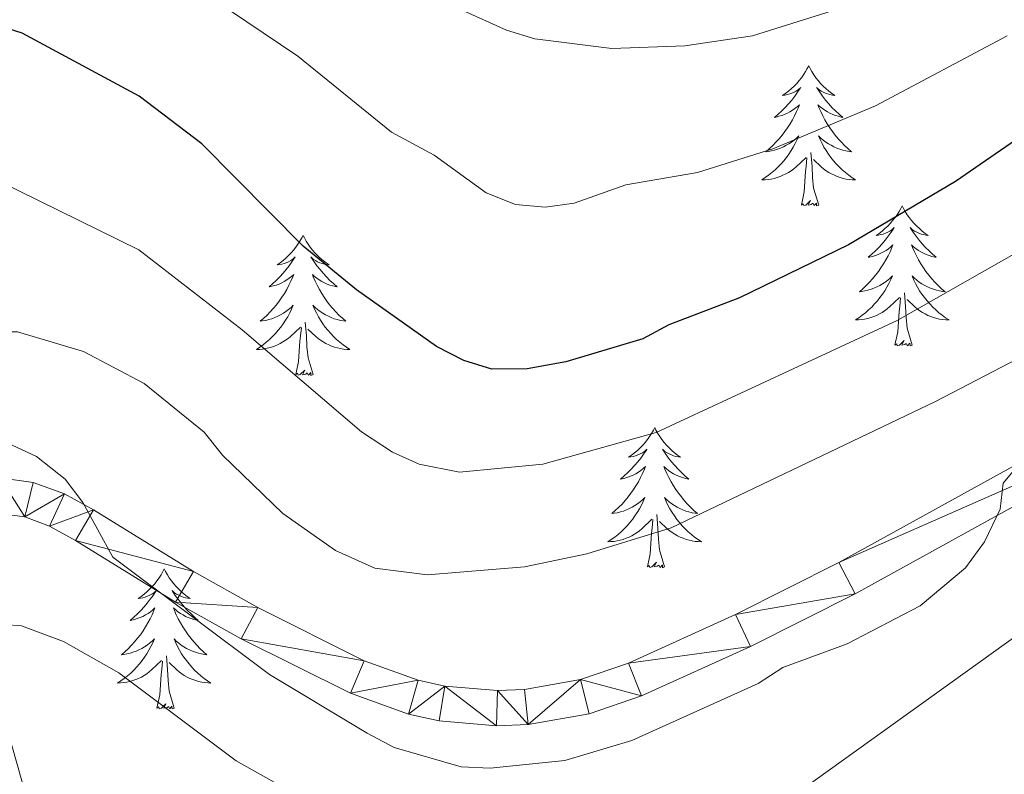
# Model space of a CAD drawing. Units: metres. Extents: x 592149 to 596645, y 4784185 to 4787217.
# Drawn here: x 594309 to 594393, y 4785241 to 4785306 of the extents above; entities that cross this region are included whole.
import ezdxf

# ---------------------------------------------------------------- set-up
doc = ezdxf.new("R2010")
doc.units = ezdxf.units.M
doc.header["$MEASUREMENT"] = 0
doc.linetypes.add('DGN Style 3', pattern=[1147.6976, 819.784, -327.9136])
for name, color, linetype, lineweight in [('Nivel 11', 7, 'Continuous', 0), ('Nivel 21', 7, 'Continuous', 0), ('Nivel 36', 7, 'Continuous', 0), ('Nivel 4', 7, 'Continuous', 0), ('Nivel 5', 7, 'Continuous', 0), ('Nivel 54', 7, 'Continuous', 0), ('Nivel 61', 7, 'Continuous', 0), ('Nivel 63', 7, 'Continuous', 0)]:
    doc.layers.add(name, color=color, linetype=linetype, lineweight=lineweight)

msp = doc.modelspace()

# ---------------------------------------------------------------- linework, layer by layer
at = {"layer": 'Nivel 11', "color": 142, "linetype": 'DGN Style 3', "lineweight": 13}
msp.add_polyline3d([(594304.32, 4785259.16, 381.97), (594315.25, 4785220.72, 369.09), (594316.14, 4785218.54, 368.34), (594317.42, 4785216.54, 367.64), (594323.92, 4785209.17, 364.9), (594325.26, 4785207.22, 364.16), (594334.76, 4785188.2, 356.12), (594341.76, 4785172.1, 350.3), (594343.12, 4785167.46, 349.1), (594345.46, 4785155.35, 346.8), (594347.6, 4785148.83, 344.88), (594350.14, 4785142.15, 342.56), (594354.55, 4785132.37, 338.36), (594359.41, 4785123.3, 334.25), (594361.86, 4785119.29, 332.5), (594366.92, 4785112.34, 329.96)], dxfattribs=at)
at = {"layer": 'Nivel 21', "color": 250, "linetype": 'Continuous', "lineweight": 0}
for points in [[(594408.41, 4785275.67, 383.84), (594379.04, 4785259.47, 385.93), (594370.24, 4785255.05, 386.46), (594361.13, 4785250.93, 386.63), (594357.05, 4785249.52, 386.53), (594352.28, 4785248.68, 386.36), (594349.98, 4785248.58, 386.28), (594345.5, 4785248.97, 386.15), (594343.25, 4785249.47, 386.1), (594338.65, 4785251.12, 385.99), (594329.59, 4785255.65, 384.7), (594324.12, 4785258.71, 384.38), (594315.6, 4785263.95, 384.34), (594313.13, 4785265.32, 384.26), (594310.48, 4785266.28, 384.1), (594307.65, 4785266.68, 383.92)], [(594409.84, 4785273.03, 383.84), (594380.44, 4785256.81, 385.93), (594371.53, 4785252.34, 386.46), (594362.24, 4785248.14, 386.63), (594357.8, 4785246.61, 386.53), (594352.61, 4785245.7, 386.36), (594349.92, 4785245.58, 386.28), (594345.04, 4785246, 386.15), (594342.42, 4785246.58, 386.1), (594337.47, 4785248.36, 385.99), (594328.19, 4785253, 384.7), (594322.6, 4785256.12, 384.38), (594314.08, 4785261.36, 384.34), (594311.88, 4785262.58, 384.26), (594309.76, 4785263.36, 384.1), (594307.54, 4785263.66, 383.92)]]:
    msp.add_polyline3d(points, dxfattribs=at)
at = {"layer": 'Nivel 36', "color": 92, "linetype": 'Continuous', "lineweight": 0, "flags": 128}
for points in [[(594376.48, 4785301.75), (594376.36, 4785301.53), (594376.21, 4785301.26), (594376.04, 4785300.99), (594375.86, 4785300.73), (594375.66, 4785300.49), (594375.46, 4785300.25), (594375.24, 4785300.02), (594375.01, 4785299.81), (594374.77, 4785299.6), (594374.52, 4785299.41), (594374.26, 4785299.23), (594374.46, 4785299.26), (594374.66, 4785299.3), (594374.86, 4785299.35), (594375.05, 4785299.42), (594375.24, 4785299.5), (594375.42, 4785299.6), (594375.6, 4785299.72), (594375.8, 4785299.91), (594375.76, 4785299.84), (594375.53, 4785299.5), (594375.29, 4785299.16), (594375.03, 4785298.83), (594374.76, 4785298.52), (594374.48, 4785298.21), (594374.19, 4785297.92), (594373.89, 4785297.64), (594373.58, 4785297.36), (594373.7, 4785297.39), (594373.95, 4785297.45), (594374.19, 4785297.52), (594374.42, 4785297.61), (594374.66, 4785297.71), (594374.88, 4785297.83), (594375.1, 4785297.96), (594375.3, 4785298.1), (594375.5, 4785298.26), (594375.69, 4785298.43), (594375.6, 4785298.21), (594375.44, 4785297.85), (594375.27, 4785297.49), (594375.09, 4785297.15), (594374.89, 4785296.81), (594374.67, 4785296.48), (594374.45, 4785296.15), (594374.21, 4785295.84), (594373.96, 4785295.54), (594373.69, 4785295.25), (594373.42, 4785294.97), (594373.13, 4785294.7), (594372.83, 4785294.44), (594373.03, 4785294.46), (594373.3, 4785294.51), (594373.56, 4785294.57), (594373.82, 4785294.65), (594374.07, 4785294.75), (594374.32, 4785294.85), (594374.56, 4785294.98), (594374.8, 4785295.12), (594375.02, 4785295.26), (594375.24, 4785295.43), (594375.44, 4785295.6), (594375.64, 4785295.79), (594375.5, 4785295.47)], [(594376.48, 4785301.75), (594376.59, 4785301.53), (594376.74, 4785301.26), (594376.91, 4785300.99), (594377.09, 4785300.73), (594377.28, 4785300.49), (594377.49, 4785300.25), (594377.71, 4785300.02), (594377.94, 4785299.81), (594378.18, 4785299.6), (594378.43, 4785299.41), (594378.69, 4785299.23), (594378.49, 4785299.26), (594378.29, 4785299.3), (594378.09, 4785299.35), (594377.9, 4785299.42), (594377.71, 4785299.5), (594377.53, 4785299.6), (594377.35, 4785299.72), (594377.15, 4785299.91), (594377.19, 4785299.84), (594377.42, 4785299.5), (594377.66, 4785299.16), (594377.92, 4785298.83), (594378.18, 4785298.52), (594378.46, 4785298.21), (594378.76, 4785297.92), (594379.06, 4785297.64), (594379.37, 4785297.36), (594379.25, 4785297.39), (594379, 4785297.45), (594378.76, 4785297.52), (594378.52, 4785297.61), (594378.29, 4785297.71), (594378.07, 4785297.83), (594377.86, 4785297.96), (594377.65, 4785298.1), (594377.45, 4785298.26), (594377.26, 4785298.43), (594377.35, 4785298.21), (594377.51, 4785297.85), (594377.68, 4785297.49), (594377.86, 4785297.15), (594378.06, 4785296.81), (594378.28, 4785296.48), (594378.5, 4785296.15), (594378.74, 4785295.84), (594378.99, 4785295.54), (594379.26, 4785295.25), (594379.53, 4785294.97), (594379.82, 4785294.7), (594380.12, 4785294.44), (594379.92, 4785294.46), (594379.65, 4785294.51), (594379.39, 4785294.57), (594379.13, 4785294.65), (594378.88, 4785294.75), (594378.63, 4785294.85), (594378.39, 4785294.98), (594378.15, 4785295.12), (594377.93, 4785295.26), (594377.71, 4785295.43), (594377.51, 4785295.6), (594377.31, 4785295.79), (594377.45, 4785295.47)], [(594375.5, 4785295.47), (594375.34, 4785295.14), (594375.17, 4785294.83), (594374.99, 4785294.53), (594374.79, 4785294.23), (594374.58, 4785293.94), (594374.36, 4785293.66), (594374.13, 4785293.4), (594373.88, 4785293.14), (594373.62, 4785292.89), (594373.35, 4785292.66), (594373.07, 4785292.44), (594372.78, 4785292.23), (594372.5, 4785292.04), (594372.76, 4785292.04), (594373.02, 4785292.07), (594373.28, 4785292.11), (594373.54, 4785292.17), (594373.8, 4785292.24), (594374.05, 4785292.33), (594374.29, 4785292.43), (594374.53, 4785292.55), (594374.76, 4785292.68), (594374.98, 4785292.82), (594375.2, 4785292.98), (594375.4, 4785293.15), (594376.25, 4785293.95)], [(594377.45, 4785295.47), (594377.61, 4785295.14), (594377.78, 4785294.83), (594377.96, 4785294.53), (594378.16, 4785294.23), (594378.37, 4785293.94), (594378.59, 4785293.66), (594378.82, 4785293.4), (594379.07, 4785293.14), (594379.33, 4785292.89), (594379.6, 4785292.66), (594379.88, 4785292.44), (594380.16, 4785292.23), (594380.46, 4785292.04), (594380.19, 4785292.04), (594379.93, 4785292.07), (594379.66, 4785292.11), (594379.41, 4785292.17), (594379.15, 4785292.24), (594378.9, 4785292.33), (594378.66, 4785292.43), (594378.42, 4785292.55), (594378.19, 4785292.68), (594377.97, 4785292.82), (594377.75, 4785292.98), (594377.55, 4785293.15), (594376.89, 4785293.77)], [(594375.86, 4785289.9), (594376.1, 4785291.02), (594376.21, 4785292.76), (594376.26, 4785293.19), (594376.32, 4785293.92)], [(594377.33, 4785289.9), (594376.9, 4785291.34), (594376.81, 4785292.24), (594376.76, 4785293.19), (594376.66, 4785294.36)], [(594377.33, 4785289.9), (594377.15, 4785289.83), (594377.13, 4785290.07), (594376.94, 4785289.85), (594376.82, 4785290.05), (594376.7, 4785289.94), (594376.43, 4785289.89), (594376.63, 4785290.28), (594376.24, 4785289.9), (594376.05, 4785289.85), (594376.01, 4785290.01), (594375.86, 4785289.9)], [(594384.44, 4785289.83), (594384.32, 4785289.61), (594384.17, 4785289.34), (594384, 4785289.07), (594383.82, 4785288.82), (594383.62, 4785288.57), (594383.42, 4785288.33), (594383.2, 4785288.1), (594382.97, 4785287.89), (594382.73, 4785287.68), (594382.48, 4785287.49), (594382.22, 4785287.32), (594382.42, 4785287.34), (594382.62, 4785287.38), (594382.82, 4785287.43), (594383.01, 4785287.5), (594383.2, 4785287.58), (594383.38, 4785287.68), (594383.56, 4785287.8), (594383.76, 4785287.99), (594383.72, 4785287.92), (594383.49, 4785287.58), (594383.25, 4785287.24), (594382.99, 4785286.92), (594382.72, 4785286.6), (594382.44, 4785286.29), (594382.15, 4785286), (594381.85, 4785285.72), (594381.54, 4785285.45), (594381.66, 4785285.47), (594381.91, 4785285.53), (594382.15, 4785285.6), (594382.38, 4785285.69), (594382.62, 4785285.79), (594382.84, 4785285.91), (594383.06, 4785286.04), (594383.26, 4785286.18), (594383.46, 4785286.34), (594383.65, 4785286.51), (594383.56, 4785286.29), (594383.4, 4785285.93), (594383.23, 4785285.58), (594383.05, 4785285.23), (594382.85, 4785284.89), (594382.63, 4785284.56), (594382.41, 4785284.24), (594382.17, 4785283.92), (594381.92, 4785283.62), (594381.65, 4785283.33), (594381.38, 4785283.05), (594381.09, 4785282.78), (594380.79, 4785282.52), (594380.99, 4785282.54), (594381.26, 4785282.59), (594381.52, 4785282.65), (594381.78, 4785282.73), (594382.03, 4785282.83), (594382.28, 4785282.94), (594382.52, 4785283.06), (594382.76, 4785283.2), (594382.98, 4785283.35), (594383.2, 4785283.51), (594383.4, 4785283.69), (594383.6, 4785283.87), (594383.46, 4785283.55)], [(594384.44, 4785289.83), (594384.55, 4785289.61), (594384.7, 4785289.34), (594384.87, 4785289.07), (594385.05, 4785288.82), (594385.24, 4785288.57), (594385.45, 4785288.33), (594385.67, 4785288.1), (594385.9, 4785287.89), (594386.14, 4785287.68), (594386.39, 4785287.49), (594386.65, 4785287.32), (594386.45, 4785287.34), (594386.25, 4785287.38), (594386.05, 4785287.43), (594385.86, 4785287.5), (594385.67, 4785287.58), (594385.49, 4785287.68), (594385.31, 4785287.8), (594385.11, 4785287.99), (594385.15, 4785287.92), (594385.38, 4785287.58), (594385.62, 4785287.24), (594385.88, 4785286.92), (594386.14, 4785286.6), (594386.42, 4785286.29), (594386.72, 4785286), (594387.02, 4785285.72), (594387.33, 4785285.45), (594387.21, 4785285.47), (594386.96, 4785285.53), (594386.72, 4785285.6), (594386.48, 4785285.69), (594386.25, 4785285.79), (594386.03, 4785285.91), (594385.82, 4785286.04), (594385.61, 4785286.18), (594385.41, 4785286.34), (594385.22, 4785286.51), (594385.31, 4785286.29), (594385.47, 4785285.93), (594385.64, 4785285.58), (594385.82, 4785285.23), (594386.02, 4785284.89), (594386.24, 4785284.56), (594386.46, 4785284.24), (594386.7, 4785283.92), (594386.95, 4785283.62), (594387.22, 4785283.33), (594387.49, 4785283.05), (594387.78, 4785282.78), (594388.08, 4785282.52), (594387.88, 4785282.54), (594387.61, 4785282.59), (594387.35, 4785282.65), (594387.09, 4785282.73), (594386.84, 4785282.83), (594386.59, 4785282.94), (594386.35, 4785283.06), (594386.11, 4785283.2), (594385.89, 4785283.35), (594385.67, 4785283.51), (594385.47, 4785283.69), (594385.27, 4785283.87), (594385.41, 4785283.55)], [(594333.45, 4785287.32), (594333.34, 4785287.1), (594333.18, 4785286.83), (594333.01, 4785286.56), (594332.83, 4785286.31), (594332.64, 4785286.06), (594332.43, 4785285.82), (594332.21, 4785285.6), (594331.98, 4785285.38), (594331.74, 4785285.18), (594331.49, 4785284.98), (594331.23, 4785284.81), (594331.43, 4785284.83), (594331.63, 4785284.87), (594331.83, 4785284.92), (594332.02, 4785284.99), (594332.21, 4785285.08), (594332.4, 4785285.18), (594332.57, 4785285.29), (594332.77, 4785285.48), (594332.73, 4785285.41), (594332.5, 4785285.07), (594332.26, 4785284.73), (594332, 4785284.41), (594331.74, 4785284.09), (594331.46, 4785283.79), (594331.16, 4785283.49), (594330.86, 4785283.21), (594330.55, 4785282.94), (594330.67, 4785282.96), (594330.92, 4785283.02), (594331.16, 4785283.09), (594331.4, 4785283.18), (594331.63, 4785283.28), (594331.85, 4785283.4), (594332.07, 4785283.53), (594332.27, 4785283.68), (594332.47, 4785283.83), (594332.66, 4785284), (594332.57, 4785283.78), (594332.41, 4785283.42), (594332.24, 4785283.07), (594332.06, 4785282.72), (594331.86, 4785282.38), (594331.64, 4785282.05), (594331.42, 4785281.73), (594331.18, 4785281.42), (594330.93, 4785281.11), (594330.66, 4785280.82), (594330.39, 4785280.54), (594330.1, 4785280.27), (594329.8, 4785280.01), (594330, 4785280.04), (594330.27, 4785280.08), (594330.53, 4785280.15), (594330.79, 4785280.22), (594331.04, 4785280.32), (594331.29, 4785280.43), (594331.53, 4785280.55), (594331.77, 4785280.69), (594331.99, 4785280.84), (594332.21, 4785281), (594332.42, 4785281.18), (594332.61, 4785281.37), (594332.47, 4785281.04)], [(594333.45, 4785287.32), (594333.56, 4785287.1), (594333.71, 4785286.83), (594333.88, 4785286.56), (594334.06, 4785286.31), (594334.26, 4785286.06), (594334.46, 4785285.82), (594334.68, 4785285.6), (594334.91, 4785285.38), (594335.15, 4785285.18), (594335.4, 4785284.98), (594335.66, 4785284.81), (594335.46, 4785284.83), (594335.26, 4785284.87), (594335.06, 4785284.92), (594334.87, 4785284.99), (594334.68, 4785285.08), (594334.5, 4785285.18), (594334.32, 4785285.29), (594334.12, 4785285.48), (594334.16, 4785285.41), (594334.39, 4785285.07), (594334.63, 4785284.73), (594334.89, 4785284.41), (594335.16, 4785284.09), (594335.44, 4785283.79), (594335.73, 4785283.49), (594336.03, 4785283.21), (594336.34, 4785282.94), (594336.22, 4785282.96), (594335.97, 4785283.02), (594335.73, 4785283.09), (594335.5, 4785283.18), (594335.26, 4785283.28), (594335.04, 4785283.4), (594334.83, 4785283.53), (594334.62, 4785283.68), (594334.42, 4785283.83), (594334.24, 4785284), (594334.32, 4785283.78), (594334.48, 4785283.42), (594334.65, 4785283.07), (594334.84, 4785282.72), (594335.04, 4785282.38), (594335.25, 4785282.05), (594335.47, 4785281.73), (594335.71, 4785281.42), (594335.96, 4785281.11), (594336.23, 4785280.82), (594336.5, 4785280.54), (594336.79, 4785280.27), (594337.09, 4785280.01), (594336.89, 4785280.04), (594336.62, 4785280.08), (594336.36, 4785280.15), (594336.1, 4785280.22), (594335.85, 4785280.32), (594335.6, 4785280.43), (594335.36, 4785280.55), (594335.12, 4785280.69), (594334.9, 4785280.84), (594334.68, 4785281), (594334.48, 4785281.18), (594334.28, 4785281.37), (594334.42, 4785281.04)], [(594383.46, 4785283.55), (594383.3, 4785283.23), (594383.13, 4785282.91), (594382.95, 4785282.61), (594382.75, 4785282.31), (594382.54, 4785282.02), (594382.32, 4785281.74), (594382.09, 4785281.48), (594381.84, 4785281.22), (594381.58, 4785280.97), (594381.31, 4785280.74), (594381.03, 4785280.52), (594380.74, 4785280.31), (594380.46, 4785280.12), (594380.72, 4785280.13), (594380.98, 4785280.15), (594381.24, 4785280.19), (594381.5, 4785280.25), (594381.76, 4785280.32), (594382.01, 4785280.41), (594382.25, 4785280.51), (594382.49, 4785280.63), (594382.72, 4785280.76), (594382.94, 4785280.9), (594383.16, 4785281.06), (594383.36, 4785281.23), (594384.21, 4785282.03)], [(594385.41, 4785283.55), (594385.57, 4785283.23), (594385.74, 4785282.91), (594385.92, 4785282.61), (594386.12, 4785282.31), (594386.33, 4785282.02), (594386.55, 4785281.74), (594386.78, 4785281.48), (594387.03, 4785281.22), (594387.29, 4785280.97), (594387.56, 4785280.74), (594387.84, 4785280.52), (594388.12, 4785280.31), (594388.42, 4785280.12), (594388.15, 4785280.13), (594387.89, 4785280.15), (594387.62, 4785280.19), (594387.37, 4785280.25), (594387.11, 4785280.32), (594386.86, 4785280.41), (594386.62, 4785280.51), (594386.38, 4785280.63), (594386.15, 4785280.76), (594385.93, 4785280.9), (594385.71, 4785281.06), (594385.51, 4785281.23), (594384.85, 4785281.85)], [(594383.82, 4785277.98), (594384.06, 4785279.1), (594384.17, 4785280.84), (594384.22, 4785281.27), (594384.28, 4785282)], [(594385.29, 4785277.98), (594384.86, 4785279.42), (594384.77, 4785280.32), (594384.72, 4785281.27), (594384.62, 4785282.44)], [(594332.47, 4785281.04), (594332.31, 4785280.72), (594332.14, 4785280.4), (594331.96, 4785280.1), (594331.76, 4785279.8), (594331.56, 4785279.51), (594331.33, 4785279.24), (594331.1, 4785278.97), (594330.85, 4785278.71), (594330.59, 4785278.46), (594330.32, 4785278.23), (594330.04, 4785278.01), (594329.76, 4785277.8), (594329.47, 4785277.61), (594329.73, 4785277.62), (594329.99, 4785277.64), (594330.26, 4785277.68), (594330.52, 4785277.74), (594330.77, 4785277.81), (594331.02, 4785277.9), (594331.26, 4785278), (594331.5, 4785278.12), (594331.73, 4785278.25), (594331.95, 4785278.4), (594332.17, 4785278.55), (594332.37, 4785278.72), (594333.22, 4785279.52)], [(594334.42, 4785281.04), (594334.58, 4785280.72), (594334.75, 4785280.4), (594334.93, 4785280.1), (594335.13, 4785279.8), (594335.34, 4785279.51), (594335.56, 4785279.24), (594335.8, 4785278.97), (594336.04, 4785278.71), (594336.3, 4785278.46), (594336.57, 4785278.23), (594336.85, 4785278.01), (594337.14, 4785277.8), (594337.43, 4785277.61), (594337.16, 4785277.62), (594336.9, 4785277.64), (594336.64, 4785277.68), (594336.38, 4785277.74), (594336.12, 4785277.81), (594335.87, 4785277.9), (594335.63, 4785278), (594335.39, 4785278.12), (594335.16, 4785278.25), (594334.94, 4785278.4), (594334.72, 4785278.55), (594334.52, 4785278.72), (594333.86, 4785279.34)], [(594332.83, 4785275.47), (594333.07, 4785276.59), (594333.18, 4785278.33), (594333.23, 4785278.77), (594333.3, 4785279.49)], [(594334.3, 4785275.47), (594333.87, 4785276.91), (594333.78, 4785277.82), (594333.73, 4785278.77), (594333.63, 4785279.93)], [(594385.29, 4785277.98), (594385.11, 4785277.91), (594385.09, 4785278.15), (594384.9, 4785277.93), (594384.78, 4785278.13), (594384.66, 4785278.02), (594384.39, 4785277.97), (594384.59, 4785278.36), (594384.2, 4785277.98), (594384.01, 4785277.93), (594383.97, 4785278.09), (594383.82, 4785277.98)], [(594334.3, 4785275.47), (594334.12, 4785275.4), (594334.1, 4785275.64), (594333.91, 4785275.42), (594333.79, 4785275.62), (594333.67, 4785275.52), (594333.4, 4785275.46), (594333.6, 4785275.86), (594333.21, 4785275.48), (594333.02, 4785275.42), (594332.98, 4785275.58), (594332.83, 4785275.47)], [(594363.37, 4785270.96), (594363.26, 4785270.74), (594363.1, 4785270.47), (594362.93, 4785270.2), (594362.75, 4785269.95), (594362.56, 4785269.7), (594362.35, 4785269.46), (594362.13, 4785269.24), (594361.9, 4785269.02), (594361.66, 4785268.82), (594361.41, 4785268.62), (594361.15, 4785268.45), (594361.35, 4785268.47), (594361.55, 4785268.51), (594361.75, 4785268.56), (594361.95, 4785268.63), (594362.14, 4785268.72), (594362.32, 4785268.82), (594362.49, 4785268.93), (594362.7, 4785269.12), (594362.66, 4785269.05), (594362.42, 4785268.71), (594362.18, 4785268.37), (594361.93, 4785268.05), (594361.66, 4785267.73), (594361.38, 4785267.43), (594361.09, 4785267.13), (594360.78, 4785266.85), (594360.47, 4785266.58), (594360.59, 4785266.6), (594360.84, 4785266.66), (594361.08, 4785266.73), (594361.32, 4785266.82), (594361.55, 4785266.92), (594361.77, 4785267.04), (594361.99, 4785267.17), (594362.2, 4785267.32), (594362.39, 4785267.47), (594362.58, 4785267.64), (594362.49, 4785267.42), (594362.34, 4785267.06), (594362.16, 4785266.71), (594361.98, 4785266.36), (594361.78, 4785266.02), (594361.57, 4785265.69), (594361.34, 4785265.37), (594361.1, 4785265.06), (594360.85, 4785264.75), (594360.59, 4785264.46), (594360.31, 4785264.18), (594360.02, 4785263.91), (594359.73, 4785263.65), (594359.92, 4785263.68), (594360.19, 4785263.72), (594360.45, 4785263.79), (594360.71, 4785263.86), (594360.97, 4785263.96), (594361.22, 4785264.07), (594361.46, 4785264.19), (594361.69, 4785264.33), (594361.92, 4785264.48), (594362.13, 4785264.64), (594362.34, 4785264.82), (594362.53, 4785265.01), (594362.39, 4785264.68)], [(594363.37, 4785270.96), (594363.48, 4785270.74), (594363.63, 4785270.47), (594363.8, 4785270.2), (594363.98, 4785269.95), (594364.18, 4785269.7), (594364.38, 4785269.46), (594364.6, 4785269.24), (594364.83, 4785269.02), (594365.07, 4785268.82), (594365.32, 4785268.62), (594365.58, 4785268.45), (594365.39, 4785268.47), (594365.18, 4785268.51), (594364.98, 4785268.56), (594364.79, 4785268.63), (594364.6, 4785268.72), (594364.42, 4785268.82), (594364.24, 4785268.93), (594364.04, 4785269.12), (594364.08, 4785269.05), (594364.31, 4785268.71), (594364.55, 4785268.37), (594364.81, 4785268.05), (594365.08, 4785267.73), (594365.36, 4785267.43), (594365.65, 4785267.13), (594365.95, 4785266.85), (594366.27, 4785266.58), (594366.14, 4785266.6), (594365.9, 4785266.66), (594365.65, 4785266.73), (594365.42, 4785266.82), (594365.19, 4785266.92), (594364.96, 4785267.04), (594364.75, 4785267.17), (594364.54, 4785267.32), (594364.34, 4785267.47), (594364.16, 4785267.64), (594364.24, 4785267.42), (594364.4, 4785267.06), (594364.57, 4785266.71), (594364.76, 4785266.36), (594364.96, 4785266.02), (594365.17, 4785265.69), (594365.4, 4785265.37), (594365.64, 4785265.06), (594365.89, 4785264.75), (594366.15, 4785264.46), (594366.42, 4785264.18), (594366.71, 4785263.91), (594367.01, 4785263.65), (594366.81, 4785263.68), (594366.55, 4785263.72), (594366.28, 4785263.79), (594366.02, 4785263.86), (594365.77, 4785263.96), (594365.52, 4785264.07), (594365.28, 4785264.19), (594365.05, 4785264.33), (594364.82, 4785264.48), (594364.6, 4785264.64), (594364.4, 4785264.82), (594364.2, 4785265.01), (594364.34, 4785264.68)], [(594362.39, 4785264.68), (594362.24, 4785264.36), (594362.07, 4785264.04), (594361.88, 4785263.74), (594361.69, 4785263.44), (594361.48, 4785263.15), (594361.25, 4785262.88), (594361.02, 4785262.61), (594360.77, 4785262.35), (594360.52, 4785262.1), (594360.25, 4785261.87), (594359.97, 4785261.65), (594359.68, 4785261.44), (594359.39, 4785261.25), (594359.65, 4785261.26), (594359.92, 4785261.28), (594360.18, 4785261.32), (594360.44, 4785261.38), (594360.69, 4785261.45), (594360.94, 4785261.54), (594361.19, 4785261.64), (594361.42, 4785261.76), (594361.65, 4785261.89), (594361.88, 4785262.04), (594362.09, 4785262.19), (594362.29, 4785262.36), (594363.14, 4785263.16)], [(594364.34, 4785264.68), (594364.5, 4785264.36), (594364.67, 4785264.04), (594364.85, 4785263.74), (594365.05, 4785263.44), (594365.26, 4785263.15), (594365.48, 4785262.88), (594365.72, 4785262.61), (594365.96, 4785262.35), (594366.22, 4785262.1), (594366.49, 4785261.87), (594366.77, 4785261.65), (594367.06, 4785261.44), (594367.35, 4785261.25), (594367.08, 4785261.26), (594366.82, 4785261.28), (594366.56, 4785261.32), (594366.3, 4785261.38), (594366.04, 4785261.45), (594365.79, 4785261.54), (594365.55, 4785261.64), (594365.31, 4785261.76), (594365.08, 4785261.89), (594364.86, 4785262.04), (594364.65, 4785262.19), (594364.44, 4785262.36), (594363.79, 4785262.98)], [(594364.22, 4785259.11), (594363.79, 4785260.55), (594363.7, 4785261.46), (594363.65, 4785262.41), (594363.55, 4785263.57)], [(594362.75, 4785259.11), (594362.99, 4785260.23), (594363.11, 4785261.97), (594363.16, 4785262.41), (594363.22, 4785263.13)], [(594364.22, 4785259.11), (594364.04, 4785259.04), (594364.03, 4785259.28), (594363.84, 4785259.06), (594363.72, 4785259.26), (594363.59, 4785259.16), (594363.32, 4785259.1), (594363.52, 4785259.5), (594363.14, 4785259.12), (594362.95, 4785259.06), (594362.91, 4785259.22), (594362.75, 4785259.11)], [(594321.63, 4785258.94), (594321.52, 4785258.72), (594321.36, 4785258.44), (594321.2, 4785258.18), (594321.01, 4785257.92), (594320.82, 4785257.67), (594320.61, 4785257.44), (594320.39, 4785257.21), (594320.16, 4785256.99), (594319.92, 4785256.79), (594319.67, 4785256.6), (594319.41, 4785256.42), (594319.61, 4785256.44), (594319.82, 4785256.48), (594320.01, 4785256.54), (594320.21, 4785256.61), (594320.4, 4785256.69), (594320.58, 4785256.79), (594320.75, 4785256.9), (594320.96, 4785257.09), (594320.92, 4785257.03), (594320.69, 4785256.68), (594320.44, 4785256.35), (594320.19, 4785256.02), (594319.92, 4785255.71), (594319.64, 4785255.4), (594319.35, 4785255.11), (594319.04, 4785254.82), (594318.73, 4785254.55), (594318.86, 4785254.58), (594319.1, 4785254.63), (594319.34, 4785254.71), (594319.58, 4785254.8), (594319.81, 4785254.9), (594320.03, 4785255.02), (594320.25, 4785255.15), (594320.46, 4785255.29), (594320.65, 4785255.45), (594320.84, 4785255.62), (594320.75, 4785255.4), (594320.6, 4785255.04), (594320.43, 4785254.68), (594320.24, 4785254.34), (594320.04, 4785254), (594319.83, 4785253.66), (594319.6, 4785253.34), (594319.36, 4785253.03), (594319.11, 4785252.73), (594318.85, 4785252.44), (594318.57, 4785252.15), (594318.29, 4785251.88), (594317.99, 4785251.63), (594318.18, 4785251.65), (594318.45, 4785251.7), (594318.72, 4785251.76), (594318.97, 4785251.84), (594319.23, 4785251.93), (594319.48, 4785252.04), (594319.72, 4785252.16), (594319.95, 4785252.3), (594320.18, 4785252.45), (594320.39, 4785252.62), (594320.6, 4785252.79), (594320.79, 4785252.98), (594320.65, 4785252.65)], [(594321.63, 4785258.94), (594321.74, 4785258.72), (594321.9, 4785258.44), (594322.06, 4785258.18), (594322.25, 4785257.92), (594322.44, 4785257.67), (594322.65, 4785257.44), (594322.87, 4785257.21), (594323.1, 4785256.99), (594323.34, 4785256.79), (594323.59, 4785256.6), (594323.85, 4785256.42), (594323.65, 4785256.44), (594323.44, 4785256.48), (594323.25, 4785256.54), (594323.05, 4785256.61), (594322.86, 4785256.69), (594322.68, 4785256.79), (594322.51, 4785256.9), (594322.3, 4785257.09), (594322.34, 4785257.03), (594322.57, 4785256.68), (594322.82, 4785256.35), (594323.07, 4785256.02), (594323.34, 4785255.71), (594323.62, 4785255.4), (594323.91, 4785255.11), (594324.22, 4785254.82), (594324.53, 4785254.55), (594324.4, 4785254.58), (594324.16, 4785254.63), (594323.92, 4785254.71), (594323.68, 4785254.8), (594323.45, 4785254.9), (594323.23, 4785255.02), (594323.01, 4785255.15), (594322.8, 4785255.29), (594322.61, 4785255.45), (594322.42, 4785255.62), (594322.51, 4785255.4), (594322.66, 4785255.04), (594322.83, 4785254.68), (594323.02, 4785254.34), (594323.22, 4785254), (594323.43, 4785253.66), (594323.66, 4785253.34), (594323.9, 4785253.03), (594324.15, 4785252.73), (594324.41, 4785252.44), (594324.69, 4785252.15), (594324.97, 4785251.88), (594325.27, 4785251.63), (594325.08, 4785251.65), (594324.81, 4785251.7), (594324.54, 4785251.76), (594324.29, 4785251.84), (594324.03, 4785251.93), (594323.78, 4785252.04), (594323.54, 4785252.16), (594323.31, 4785252.3), (594323.08, 4785252.45), (594322.87, 4785252.62), (594322.66, 4785252.79), (594322.47, 4785252.98), (594322.61, 4785252.65)], [(594320.65, 4785252.65), (594320.5, 4785252.33), (594320.33, 4785252.02), (594320.15, 4785251.71), (594319.95, 4785251.42), (594319.74, 4785251.13), (594319.52, 4785250.85), (594319.28, 4785250.58), (594319.04, 4785250.32), (594318.78, 4785250.08), (594318.51, 4785249.85), (594318.23, 4785249.62), (594317.94, 4785249.42), (594317.65, 4785249.22), (594317.92, 4785249.23), (594318.18, 4785249.26), (594318.44, 4785249.3), (594318.7, 4785249.36), (594318.95, 4785249.43), (594319.2, 4785249.52), (594319.45, 4785249.62), (594319.69, 4785249.73), (594319.92, 4785249.86), (594320.14, 4785250.01), (594320.35, 4785250.17), (594320.55, 4785250.34), (594321.4, 4785251.14)], [(594322.61, 4785252.65), (594322.76, 4785252.33), (594322.93, 4785252.02), (594323.11, 4785251.71), (594323.31, 4785251.42), (594323.52, 4785251.13), (594323.74, 4785250.85), (594323.98, 4785250.58), (594324.22, 4785250.32), (594324.48, 4785250.08), (594324.75, 4785249.85), (594325.03, 4785249.62), (594325.32, 4785249.42), (594325.61, 4785249.22), (594325.34, 4785249.23), (594325.08, 4785249.26), (594324.82, 4785249.3), (594324.56, 4785249.36), (594324.31, 4785249.43), (594324.06, 4785249.52), (594323.81, 4785249.62), (594323.57, 4785249.73), (594323.34, 4785249.86), (594323.12, 4785250.01), (594322.91, 4785250.17), (594322.71, 4785250.34), (594322.05, 4785250.96)], [(594321.01, 4785247.09), (594321.26, 4785248.21), (594321.37, 4785249.95), (594321.42, 4785250.38), (594321.48, 4785251.1)], [(594322.48, 4785247.09), (594322.05, 4785248.53), (594321.96, 4785249.43), (594321.92, 4785250.38), (594321.81, 4785251.54)], [(594322.48, 4785247.09), (594322.31, 4785247.02), (594322.29, 4785247.26), (594322.1, 4785247.04), (594321.98, 4785247.24), (594321.86, 4785247.13), (594321.59, 4785247.08), (594321.78, 4785247.47), (594321.4, 4785247.09), (594321.21, 4785247.04), (594321.17, 4785247.2), (594321.01, 4785247.09)]]:
    msp.add_lwpolyline(points, dxfattribs=at)
at = {"layer": 'Nivel 4', "color": 36, "linetype": 'Continuous', "lineweight": 30, "elevation": 400, "flags": 128}
msp.add_lwpolyline([(594406.84, 4785304.21), (594388.96, 4785291.9), (594379.87, 4785286.52), (594370.59, 4785281.99), (594364.57, 4785279.71), (594362.37, 4785278.51), (594355.82, 4785276.57), (594352.53, 4785275.97), (594349.51, 4785275.93), (594347.12, 4785276.67), (594344.8, 4785277.87), (594338, 4785282.67), (594333.45, 4785286.4), (594324.82, 4785295.1), (594319.5, 4785299.15), (594309.53, 4785304.51), (594306.22, 4785305.56), (594300.7, 4785305.36), (594294.8, 4785303.52), (594292.53, 4785302.26), (594287.41, 4785298.12), (594284.18, 4785292.97), (594283.96, 4785292.55)], dxfattribs=at)
at = {"layer": 'Nivel 5', "color": 36, "linetype": 'Continuous', "lineweight": 0, "flags": 128}
for points, elevation in [([(594344.61, 4785294.15), (594340.96, 4785296.1), (594332.99, 4785302.58), (594325.7, 4785307.51), (594323.47, 4785308.66), (594314.08, 4785312.26), (594310.43, 4785313.24), (594300.62, 4785313.23), (594295.68, 4785312.42), (594292.32, 4785311.13), (594284.91, 4785309.28), (594281.01, 4785305.8), (594275.88, 4785299.13), (594269.89, 4785287.7), (594264.99, 4785270.83), (594262.36, 4785263.21), (594258.79, 4785256.86), (594255.36, 4785252.94), (594252.13, 4785250.98), (594247.17, 4785248.7), (594237.01, 4785245.8), (594223.89, 4785243.18)], 405), ([(594345.28, 4785307.24), (594350.77, 4785304.79), (594353.16, 4785304.05), (594359.73, 4785303.21), (594365.94, 4785303.45), (594371.7, 4785304.3), (594379.91, 4785306.89)], 410), ([(594393.37, 4785304.31), (594382.17, 4785298.33), (594373.43, 4785294.68), (594367.01, 4785292.67), (594360.91, 4785291.62), (594356.53, 4785290.05), (594354.04, 4785289.71), (594351.53, 4785289.94), (594349.02, 4785290.93), (594344.61, 4785294.15)], 405), ([(594407.55, 4785293.46), (594384, 4785280.08), (594363.51, 4785270.54), (594353.85, 4785267.84), (594346.77, 4785267.18), (594343.33, 4785267.84), (594341.05, 4785268.86), (594338.42, 4785270.59), (594328.27, 4785279.27), (594319.48, 4785286.1), (594307.5, 4785291.97)], 395), ([(594407.61, 4785283.76), (594387.28, 4785273.19), (594364.78, 4785262.43), (594357.61, 4785260.21), (594352.3, 4785259.12), (594344.03, 4785258.44), (594339.55, 4785259.01), (594336.2, 4785260.51), (594331.73, 4785263.66), (594326.6, 4785268.62), (594325.03, 4785270.57), (594319.92, 4785274.72), (594314.77, 4785277.43), (594309.14, 4785279.1), (594306.64, 4785279.1), (594303.79, 4785278.62)], 390), ([(594310.75, 4785268.51), (594308.25, 4785269.66), (594305.55, 4785269.96), (594302.53, 4785269.67), (594298.99, 4785268.76), (594296.73, 4785267.67), (594291.64, 4785263.71), (594288.4, 4785259.54), (594285.46, 4785253.45), (594284.85, 4785251.03), (594284.45, 4785247.38), (594284.54, 4785240.25), (594283.8, 4785234.19), (594282.59, 4785228.69), (594280.66, 4785222.6), (594279.6, 4785220.11), (594277.89, 4785218.28), (594269.7, 4785214.01), (594264.34, 4785212.52), (594239.86, 4785211.59), (594231.08, 4785210.1), (594228.08, 4785208.68)], 385), ([(594394.65, 4785268.16), (594393.04, 4785266.24), (594392.78, 4785264.01), (594391.44, 4785261.24), (594389.82, 4785259.02), (594385.96, 4785255.8), (594379.74, 4785252.56), (594374.28, 4785250.56), (594372.18, 4785249.2), (594361.44, 4785244.34), (594355.72, 4785242.64), (594349.38, 4785241.97), (594346.89, 4785242.09), (594341.21, 4785243.74), (594338.9, 4785244.95), (594330.58, 4785249.96), (594317.25, 4785259.94), (594314.71, 4785264.58), (594313.21, 4785266.57), (594310.75, 4785268.51)], 385), ([(594403.67, 4785260.07), (594375.91, 4785240.17), (594368.72, 4785237.11), (594360.04, 4785234.45), (594353.46, 4785233.26), (594350.97, 4785233.4), (594341.34, 4785235.57), (594335.53, 4785238.24), (594327.76, 4785242.61), (594317.77, 4785250.09), (594313.06, 4785252.77), (594309.47, 4785254.09), (594306.45, 4785254.33)], 380)]:
    msp.add_lwpolyline(points, dxfattribs=dict(at, elevation=elevation))
at = {"layer": 'Nivel 61', "color": 250, "linetype": 'Continuous', "lineweight": 0}
msp.add_3dface([(593077.52, 4784591.6), (593045.8, 4786905.19), (596429.34, 4786952.34), (596462.25, 4784638.75)], dxfattribs=at)
at = {"layer": 'Nivel 63', "color": 7, "linetype": 'Continuous', "lineweight": 0}
msp.add_3dface([(592190.58, 4784185.39), (592149.22, 4787155.07), (596603.63, 4787217.1), (596645.04, 4784247.45)], dxfattribs=at)

# ---------------------------------------------------------------- meshes
at = {"layer": 'Nivel 54', "color": 45, "linetype": 'Continuous', "lineweight": 0}
mesh = msp.add_polyface(dxfattribs=at)
corners = [(594464.01, 4785320.94, 380.92), (594466.65, 4785319.5, 380.92), (594462.26, 4785312.28, 381.33), (594472.22, 4785330.86, 380.24), (594459.74, 4785313.92, 381.33), (594455.53, 4785307.87, 381.69), (594457.9, 4785306.02, 381.69), (594469.46, 4785332.05, 380.24), (594450.32, 4785301.87, 382.02), (594452.45, 4785299.75, 382.02), (594441.36, 4785293.99, 382.6), (594443.18, 4785291.6, 382.6), (594436.8, 4785287.39, 382.98), (594435.26, 4785289.97, 382.98), (594409.84, 4785273.03, 383.84), (594408.41, 4785275.67, 383.84), (594379.04, 4785259.47, 385.93), (594380.44, 4785256.81, 385.93), (594324.12, 4785258.71, 384.38), (594314.08, 4785261.36, 384.34), (594315.6, 4785263.95, 384.34), (594311.88, 4785262.58, 384.26), (594313.13, 4785265.32, 384.26), (594309.76, 4785263.36, 384.1), (594310.48, 4785266.28, 384.1), (594307.65, 4785266.68, 383.92), (594307.54, 4785263.66, 383.92), (594303.89, 4785263.44, 383.84), (594303.39, 4785266.41, 383.84), (594300.74, 4785265.68, 383.84), (594301.82, 4785262.86, 383.84), (594298.22, 4785264.44, 383.84), (594299.79, 4785261.87, 383.84), (594295.83, 4785262.64, 383.84), (594297.84, 4785260.4, 383.84), (594295.56, 4785257.98, 383.84), (594471.18, 4785336.59, 379.83), (594474.06, 4785335.71, 379.83), (594472.29, 4785341.22, 379.42), (594475.26, 4785340.76, 379.42), (594476.94, 4785363.58, 378.26), (594473.95, 4785363.86, 378.26), (594477.85, 4785371.66, 377.96)]
mesh.append_faces([[corners[k] for k in face] for face in [(1, 0, 3), (0, 2, 4), (5, 6, 8), (8, 9, 10), (10, 12, 13), (13, 14, 15), (15, 14, 16), (18, 19, 20), (20, 21, 22), (22, 23, 24), (24, 23, 25), (25, 27, 28), (28, 27, 29), (29, 30, 31), (31, 32, 33), (35, 33, 34), (3, 36, 37), (36, 3, 7), (37, 38, 39), (39, 38, 40), (40, 41, 42)]], dxfattribs={"vtx0": -1, "vtx1": -1, "color": 45})
mesh.append_faces([[corners[k] for k in face] for face in [(0, 1, 2), (5, 2, 6), (2, 5, 4), (3, 0, 7), (8, 6, 9), (10, 9, 11), (10, 11, 12), (13, 12, 14), (16, 14, 17), (20, 19, 21), (22, 21, 23), (25, 23, 26), (25, 26, 27), (29, 27, 30), (31, 30, 32), (33, 32, 34), (37, 36, 38), (40, 38, 41)]], dxfattribs={"vtx0": -1, "vtx2": -1, "color": 45})
mesh = msp.add_polyface(dxfattribs=at)
corners = [(594335.71, 4785011.31, 403.42), (594330.04, 4785012.41, 403.17), (594331.84, 4785014.84, 403.17), (594325.99, 4785018.29, 402.78), (594324.68, 4785015.58, 402.78), (594321.13, 4785020.15, 402.43), (594320.21, 4785017.29, 402.43), (594313.79, 4785022.08, 401.9), (594313.1, 4785019.16, 401.9), (594303.52, 4785024.18, 401.48), (594302.99, 4785021.23, 401.48), (594294.52, 4785022.55, 401.06), (594294.88, 4785025.54, 401.06), (594279.38, 4785023.84, 399.52), (594379.04, 4785259.47, 385.93), (594380.44, 4785256.81, 385.93), (594370.24, 4785255.05, 386.46), (594371.53, 4785252.34, 386.46), (594361.13, 4785250.93, 386.63), (594362.24, 4785248.14, 386.63), (594357.05, 4785249.52, 386.53), (594357.8, 4785246.61, 386.53), (594352.61, 4785245.7, 386.36), (594352.28, 4785248.68, 386.36), (594349.98, 4785248.58, 386.28), (594349.92, 4785245.58, 386.28), (594345.5, 4785248.97, 386.15), (594345.04, 4785246, 386.15), (594342.42, 4785246.58, 386.1), (594343.25, 4785249.47, 386.1), (594337.47, 4785248.36, 385.99), (594338.65, 4785251.12, 385.99), (594328.19, 4785253, 384.7), (594329.59, 4785255.65, 384.7), (594322.6, 4785256.12, 384.38), (594324.12, 4785258.71, 384.38), (594314.08, 4785261.36, 384.34), (594288.56, 4785235.51, 383.46), (594285.65, 4785236.25, 383.46), (594292, 4785250.07, 383.83), (594289.1, 4785250.87, 383.83), (594293.24, 4785254.03, 383.84), (594290.48, 4785255.26, 383.84), (594293.14, 4785259.79, 383.84), (594295.83, 4785262.64, 383.84), (594295.56, 4785257.98, 383.84)]
mesh.append_faces([[corners[k] for k in face] for face in [(0, 1, 2), (2, 1, 3), (3, 4, 5), (5, 6, 7), (7, 8, 9), (9, 11, 12), (14, 15, 16), (16, 17, 18), (18, 19, 20), (20, 22, 23), (23, 22, 24), (24, 25, 26), (26, 28, 29), (29, 30, 31), (31, 32, 33), (33, 34, 35), (37, 38, 39), (39, 40, 41), (44, 45, 43)]], dxfattribs={"vtx0": -1, "vtx1": -1, "color": 45})
mesh.append_faces([[corners[k] for k in face] for face in [(3, 1, 4), (5, 4, 6), (7, 6, 8), (9, 8, 10), (9, 10, 11), (12, 11, 13), (16, 15, 17), (18, 17, 19), (20, 19, 21), (20, 21, 22), (24, 22, 25), (26, 25, 27), (26, 27, 28), (29, 28, 30), (31, 30, 32), (33, 32, 34), (35, 34, 36), (39, 38, 40), (41, 40, 42), (41, 42, 43), (43, 45, 41)]], dxfattribs={"vtx0": -1, "vtx2": -1, "color": 45})

doc.saveas('drawing.dxf')
